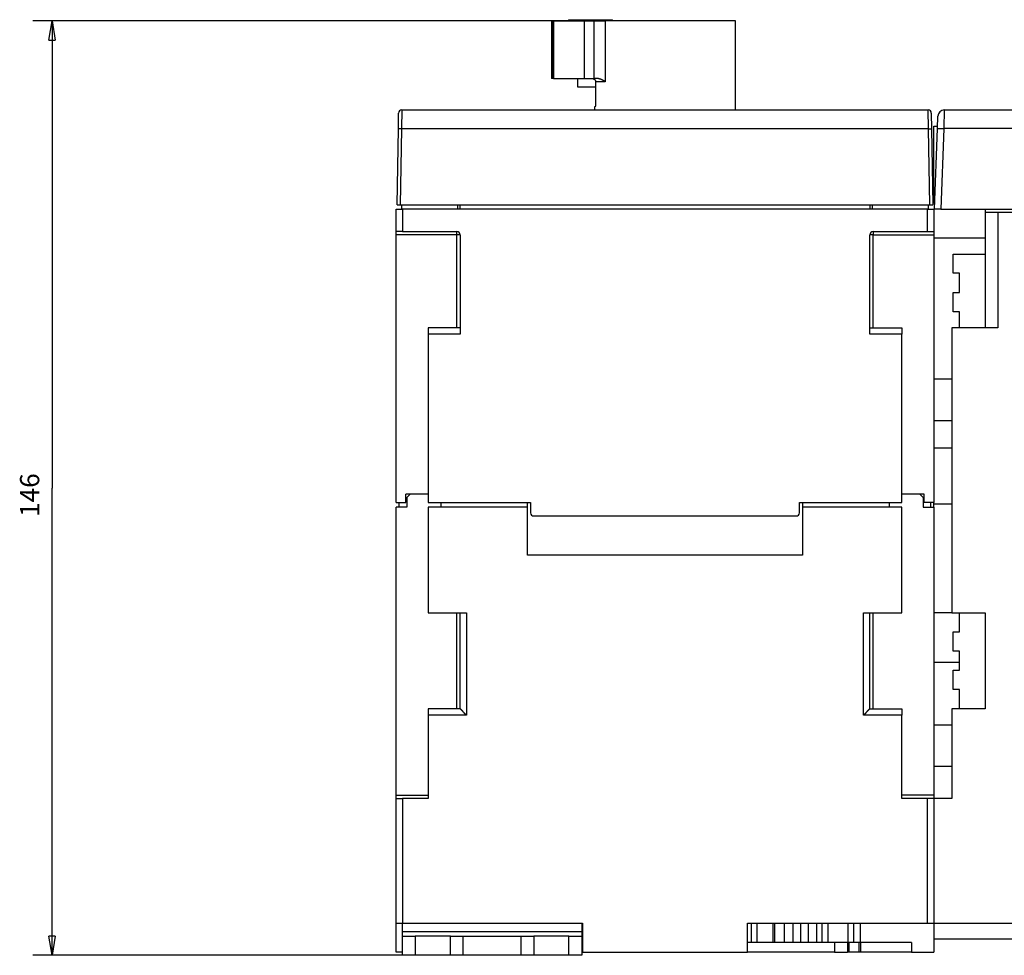
# Model space of a CAD drawing. Extents: x 135 to 1189, y 0 to 736.
# Drawn here: x 426 to 580, y 590 to 736 of the extents above; entities that cross this region are included whole.
import ezdxf

# ---------------------------------------------------------------- set-up
doc = ezdxf.new("R2010")
doc.units = 0
doc.linetypes.add('HIDDENNEW0', pattern=[4.5, 1.5, -1.5, 1.5])
for name, color, linetype in [('5', 7, 'CONTINUOUS'), ('MUOTOVIIVAT', 40, 'HIDDENNEW0'), ('TANGVIIVATNONDEF', 3, 'HIDDENNEW0')]:
    doc.layers.add(name, color=color, linetype=linetype)
doc.styles.get("Standard").update_dxf_attribs({"font": 'monotxt.shx'})
doc.dimstyles.new('DSTYLE1', dxfattribs={"dimtxt": 3, "dimasz": 3, "dimexe": 3, "dimexo": 0, "dimgap": 2, "dimtad": 1, "dimzin": 3, "dimcen": 0.09, "dimazin": 3, "dimtp": 1, "dimtm": 1, "dimtfac": 1, "dimtofl": 0, "dimtmove": 0, "dimatfit": 3})

# ---------------------------------------------------------------- blocks, each defined once
blk = doc.blocks.new('_AH1')
at = {"color": 0, "linetype": 'CONTINUOUS'}
for p, q in [((-1, 0.166667), (0, 0)), ((-1, 0.166667), (-1, -0.166667)), ((0, 0), (-1, -0.166667)), ((0, 0), (-1, 0))]:
    blk.add_line(p, q, dxfattribs=at)
blk = doc.blocks.new('*D16090')
at = {"layer": '5', "color": 1, "linetype": 'CONTINUOUS'}
for p, q in [((517.16002, 735.40047), (427.7683, 735.40047)), ((430.7683, 735.40047), (430.7683, 662.45047)), ((430.7683, 589.50047), (430.7683, 662.45047)), ((487.50906, 589.50047), (427.7683, 589.50047))]:
    blk.add_line(p, q, dxfattribs=at)
at = {"layer": '5', "color": 1, "xscale": 3, "yscale": 3, "zscale": 3}
for p, rotation in [((430.7683, 735.40047), 90), ((430.7683, 589.50047), 270)]:
    blk.add_blockref('_AH1', p, dxfattribs=dict(at, rotation=rotation))
at = {"layer": '5', "color": 1, "linetype": 'CONTINUOUS'}
blk.add_text('146', height=3, rotation=90, dxfattribs=at).set_placement((428.7673, 657.95047))

msp = doc.modelspace()

# ---------------------------------------------------------------- linework, layer by layer
at = {"layer": 'MUOTOVIIVAT', "color": 40, "linetype": 'CONTINUOUS'}
for p, q in [((508.75906, 735.40047), (509.00438, 735.40047)), ((508.75907, 735.4005), (508.75907, 726.40042)), ((509.00438, 735.40047), (509.10501, 735.40047)), ((509.00442, 726.40042), (509.00442, 735.4005)), ((509.10501, 735.40047), (513.85906, 735.40047)), ((511.41087, 735.60047), (514.85906, 735.60047)), ((511.41091, 735.60051), (511.41091, 735.40053)), ((513.85901, 735.4005), (513.85901, 726.40042)), ((513.85906, 735.40047), (515.46019, 735.40047)), ((514.85906, 735.60047), (518.30725, 735.60047)), ((515.46012, 726.40042), (515.46012, 735.4005)), ((515.46019, 735.40047), (517.16002, 735.40047)), ((537.50906, 735.40047), (517.16002, 735.40047)), ((518.3073, 735.40053), (518.3073, 735.60051)), ((537.50906, 721.50047), (537.5091, 735.4005)), ((509.00438, 726.40047), (508.75906, 726.40047)), ((509.10501, 726.40047), (509.00438, 726.40047)), ((509.10501, 726.40047), (513.85906, 726.40047)), ((512.85906, 726.40047), (512.85902, 725.10041)), ((513.85906, 726.40047), (515.46019, 726.40047)), ((516.13762, 726.40047), (515.46019, 726.40047)), ((512.85906, 725.10047), (514.85906, 725.10047)), ((514.85906, 725.10047), (515.6626, 725.10047)), ((515.66257, 725.90048), (515.66257, 722.50043)), ((485.40874, 721.50047), (567.60938, 721.50047)), ((515.58749, 722.00049), (515.50899, 722.00049)), ((515.50899, 722.00049), (515.50906, 721.50047)), ((570.11602, 721.50047), (597.70906, 721.50047)), ((484.86594, 718.55282), (484.90882, 721.00919)), ((568.1093, 721.00919), (568.15218, 718.55282)), ((568.11464, 720.70046), (568.11469, 720.70047)), ((569.04922, 718.60517), (569.11663, 720.53537)), ((569.11541, 720.50047), (569.11546, 720.50048)), ((484.65906, 706.70047), (484.86594, 718.55282)), ((568.15218, 718.55282), (568.35906, 706.70047)), ((568.50906, 719.00047), (569.06308, 719.00043)), ((568.50906, 707.00047), (568.50906, 719.00047)), ((568.60906, 706.00047), (569.04922, 718.60517)), ((569.06303, 719.00047), (569.06309, 719.00042)), ((484.50906, 702.50047), (484.50906, 706.00047)), ((484.50906, 706.00047), (485.50906, 706.00047)), ((484.65906, 706.70047), (485.15898, 706.70047)), ((485.15898, 706.70047), (567.85913, 706.70047)), ((485.35906, 706.70047), (485.35906, 706.00047)), ((485.50899, 706.00054), (485.50899, 702.5004)), ((567.50906, 706.00047), (485.50906, 706.00047)), ((494.10907, 706.70054), (494.10907, 706.00054)), ((494.50906, 706.00047), (494.50906, 706.70047)), ((558.50906, 706.70047), (558.50906, 706.00047)), ((558.90914, 706.00054), (558.90914, 706.70054)), ((567.50906, 706.00047), (568.50906, 706.00047)), ((567.50907, 702.5004), (567.50907, 706.00054)), ((567.65906, 706.00047), (567.65906, 706.70047)), ((567.85913, 706.70047), (568.35906, 706.70047)), ((568.50906, 707.00047), (568.64398, 707.00047)), ((568.50906, 706.00047), (568.50906, 702.50047)), ((569.60845, 706.00047), (568.60906, 706.00047)), ((569.60845, 706.00047), (647.40967, 706.00047)), ((576.50906, 706.00047), (576.50906, 705.50047)), ((576.50906, 705.50047), (576.50906, 687.50047)), ((578.50906, 705.50047), (576.50906, 705.50047)), ((578.50906, 705.50053), (578.50906, 687.50045)), ((608.50906, 705.50047), (578.50906, 705.50047)), ((484.50906, 702.00047), (484.50906, 702.50047)), ((485.50906, 702.50047), (484.50906, 702.50047)), ((484.50906, 660.20047), (484.50906, 702.00047)), ((485.50906, 702.50047), (494.00906, 702.50047)), ((494.50906, 702.00047), (494.50906, 686.50047)), ((558.50906, 686.50047), (558.50906, 702.00047)), ((559.00906, 702.50047), (567.50906, 702.50047)), ((567.50907, 702.5004), (568.50911, 702.5004)), ((568.50906, 702.00047), (568.50906, 660.20047)), ((568.50911, 702.5004), (568.50911, 702.00054)), ((576.5091, 701.50046), (568.50912, 701.50046)), ((571.50906, 699.00047), (576.50906, 699.00047)), ((571.50906, 696.00047), (571.50906, 699.00047)), ((572.50906, 696.00047), (571.50906, 696.00047)), ((572.50906, 693.00047), (572.50906, 696.00047)), ((571.50906, 690.00047), (571.50906, 693.00047)), ((571.50906, 693.00047), (572.50906, 693.00047)), ((572.50906, 690.00047), (571.50906, 690.00047)), ((572.50903, 687.50045), (572.50906, 690.00047)), ((489.50906, 687.50047), (489.50906, 686.50047)), ((494.50906, 687.50047), (489.50906, 687.50047)), ((558.50906, 687.50047), (563.50906, 687.50047)), ((563.50906, 687.50047), (563.50906, 686.50047)), ((571.30906, 687.50047), (571.30906, 643.00047)), ((578.50906, 687.50047), (571.30906, 687.50047)), ((494.50903, 686.5004), (489.50899, 686.5004)), ((489.50906, 686.50047), (489.50906, 660.20047)), ((563.50907, 686.5004), (558.50903, 686.5004)), ((563.50906, 660.20047), (563.50906, 686.50047)), ((568.50912, 679.50047), (571.30906, 679.50047)), ((568.50912, 673.0005), (571.30906, 673.00047)), ((489.50906, 661.50047), (486.00901, 661.50052)), ((486.00906, 660.20047), (486.00906, 661.50047)), ((486.70906, 661.50047), (486.20906, 661.00047)), ((567.00905, 661.50052), (563.50907, 661.50052)), ((566.30906, 661.50047), (566.80906, 661.00047)), ((567.00906, 660.20047), (567.00906, 661.50047)), ((484.50906, 660.20047), (486.00906, 660.20047)), ((485.00912, 659.50044), (485.00912, 660.20043)), ((486.20906, 661.00047), (486.20906, 659.50047)), ((489.50906, 660.20047), (505.50906, 660.20047)), ((491.50906, 660.20047), (491.50906, 659.50047)), ((505.00906, 659.50047), (505.00906, 660.20047)), ((505.50906, 660.20047), (505.50906, 658.60047)), ((547.50906, 658.60047), (547.50906, 660.20047)), ((547.50906, 660.20047), (563.50906, 660.20047)), ((548.00906, 660.20047), (548.00906, 659.50047)), ((561.50912, 660.20045), (561.50906, 659.50047)), ((566.80906, 661.00047), (566.80906, 659.50047)), ((568.50906, 660.20047), (567.00906, 660.20047)), ((568.00909, 659.50044), (568.00909, 660.20043)), ((568.50906, 660.00047), (568.50912, 660.20046)), ((568.50906, 659.50047), (568.50906, 660.00047)), ((568.50906, 660.00047), (571.30906, 660.00039)), ((484.50906, 614.50047), (484.50906, 659.50047)), ((486.20906, 659.50047), (484.50906, 659.50047)), ((489.50906, 659.50047), (489.50906, 643.00047)), ((505.00906, 659.50047), (489.50906, 659.50047)), ((505.00906, 652.00047), (505.00906, 659.50047)), ((548.00906, 659.50047), (548.00906, 652.00047)), ((563.50906, 659.50047), (548.00906, 659.50047)), ((563.50906, 643.00047), (563.50906, 659.50047)), ((566.80906, 659.50047), (568.50906, 659.50047)), ((568.50906, 659.50047), (568.50906, 614.50047)), ((506.00906, 658.10047), (547.00906, 658.10047)), ((548.00906, 652.00047), (505.00906, 652.00047)), ((489.50906, 643.00047), (495.50906, 643.00047)), ((494.50906, 628.00047), (494.50906, 643.00047)), ((557.50906, 643.00047), (563.50906, 643.00047)), ((558.50906, 628.00047), (558.50906, 643.00047)), ((571.30906, 643.00047), (568.50906, 643.00047)), ((571.30906, 643.00047), (576.50906, 643.00047)), ((572.50906, 640.00047), (572.50906, 643.00047)), ((576.50906, 643.00047), (576.50906, 628.00047)), ((571.50906, 637.00047), (571.50906, 640.00047)), ((571.50906, 640.00047), (572.50906, 640.00047)), ((572.50906, 637.00047), (571.50906, 637.00047)), ((572.50906, 634.00047), (572.50906, 637.00047)), ((571.50906, 631.00047), (571.50906, 634.00047)), ((571.50906, 634.00047), (572.50906, 634.00047)), ((572.50906, 631.00047), (571.50906, 631.00047)), ((572.50906, 628.00047), (572.50906, 631.00047)), ((489.50906, 628.00047), (489.50906, 627.00047)), ((494.50906, 628.00047), (489.50906, 628.00047)), ((558.50906, 628.00047), (563.50906, 628.00047)), ((563.50906, 628.00047), (563.50906, 627.00047)), ((571.30906, 628.00047), (571.30906, 614.00047)), ((576.50906, 628.00047), (571.30906, 628.00047)), ((489.50906, 627.00047), (489.50906, 614.00047)), ((563.50906, 614.00047), (563.50906, 627.00047)), ((568.50912, 625.5004), (571.30906, 625.50047)), ((571.30906, 619.00043), (568.50906, 619.00047)), ((484.50906, 614.00047), (484.50906, 614.50047)), ((484.50906, 594.50047), (484.50906, 614.00047)), ((484.50906, 614.00047), (485.50906, 614.00047)), ((489.50906, 614.00047), (485.50906, 614.00047)), ((485.50911, 614.0004), (485.50911, 594.50043)), ((567.50906, 614.00047), (563.50906, 614.00047)), ((568.50906, 614.00047), (567.50906, 614.00047)), ((567.50912, 594.50043), (567.50912, 614.0004)), ((568.50906, 614.50047), (568.50906, 614.00047)), ((571.30906, 614.00047), (568.50906, 614.00047)), ((568.50906, 614.00047), (568.50906, 594.50047)), ((484.50906, 590.00047), (484.50906, 594.50047)), ((484.50906, 594.50047), (485.50906, 594.50047)), ((485.50906, 594.50047), (513.60906, 594.50047)), ((485.50906, 593.16713), (485.50906, 594.50043)), ((513.50906, 594.50047), (513.50906, 593.16713)), ((513.60906, 594.50047), (513.60906, 590.00047)), ((539.40906, 590.00047), (539.40906, 594.50047)), ((539.40906, 594.50047), (567.50906, 594.50047)), ((539.94697, 594.50043), (539.94697, 591.5005)), ((543.66493, 591.5005), (543.66835, 594.50043)), ((546.46509, 594.50043), (546.46509, 591.5005)), ((547.72521, 591.5005), (547.72521, 594.50043)), ((551.00906, 594.50047), (551.00906, 591.50047)), ((556.00906, 591.50047), (556.00906, 594.50047)), ((557.00908, 594.50043), (557.00908, 591.5005)), ((567.50912, 594.50043), (568.509, 594.50043)), ((568.509, 594.50043), (568.509, 590.00053)), ((568.50906, 594.50047), (597.60906, 594.50047)), ((485.50906, 592.50047), (485.50906, 593.16713)), ((485.50906, 589.50047), (485.50906, 592.50047)), ((485.50906, 592.50047), (487.50906, 592.50047)), ((487.50901, 592.50052), (487.50901, 589.50045)), ((493.00906, 592.50047), (487.50906, 592.50047)), ((493.00906, 592.50047), (495.00906, 592.50047)), ((493.00908, 589.50045), (493.00908, 592.50052)), ((495.00906, 589.50047), (495.00906, 592.50047)), ((495.00906, 592.50047), (504.00906, 592.50047)), ((504.00906, 592.50047), (504.00906, 589.50047)), ((504.00906, 592.50047), (506.00906, 592.50047)), ((511.50906, 592.50047), (506.00906, 592.50047)), ((506.00911, 592.50052), (506.00911, 589.50045)), ((511.50903, 589.50045), (511.50903, 592.50052)), ((511.50906, 592.50047), (513.50906, 592.50047)), ((513.50906, 593.16713), (513.50906, 592.50047)), ((513.50906, 592.50047), (513.50906, 589.50047)), ((513.60904, 591.5005), (513.50908, 591.5005)), ((539.94696, 591.50047), (539.40905, 591.5005)), ((540.87066, 591.50047), (539.94696, 591.50047)), ((543.38307, 591.50047), (540.87066, 591.50047)), ((543.66493, 591.5005), (543.38308, 591.5005)), ((545.16042, 591.5005), (543.66493, 591.5005)), ((546.46513, 591.50047), (545.16049, 591.50047)), ((547.72527, 591.50047), (546.46513, 591.50047)), ((548.89584, 591.50047), (547.72527, 591.50047)), ((550.24085, 591.50047), (548.89584, 591.50047)), ((551.00906, 591.50047), (550.24085, 591.50047)), ((551.92134, 591.50047), (551.00906, 591.50047)), ((555.09678, 591.50047), (551.92134, 591.50047)), ((555.00903, 591.5005), (555.00906, 590.00047)), ((556.00906, 591.50047), (555.09678, 591.50047)), ((555.29535, 590.00053), (555.29528, 591.50047)), ((557.00906, 591.50047), (556.00906, 591.50047)), ((556.83106, 590.00053), (556.83099, 591.50047)), ((565.00906, 591.50047), (557.00906, 591.50047)), ((557.06394, 591.50047), (557.0639, 590.00053)), ((565.00906, 591.50047), (565.00906, 590.00047)), ((581.00906, 592.00047), (568.50906, 592.00047)), ((485.50906, 590.00047), (484.50906, 590.00047)), ((487.50906, 589.50047), (485.50906, 589.50047)), ((493.00906, 589.50047), (487.50906, 589.50047)), ((495.00906, 589.50047), (493.00906, 589.50047)), ((504.00906, 589.50047), (495.00906, 589.50047)), ((506.00906, 589.50047), (504.00906, 589.50047)), ((511.50906, 589.50047), (506.00906, 589.50047)), ((513.50906, 589.50047), (511.50906, 589.50047)), ((513.60906, 590.00047), (539.40906, 590.00047)), ((553.00913, 590.00053), (539.40906, 590.00047)), ((553.00913, 590.00047), (555.00906, 590.00047)), ((555.29528, 590.00047), (555.00906, 590.00047)), ((556.83099, 590.00047), (555.29528, 590.00047)), ((557.06394, 590.00047), (556.83099, 590.00047)), ((565.00906, 590.00047), (557.06394, 590.00047)), ((565.00906, 590.00047), (568.50906, 590.00047))]:
    msp.add_line(p, q, dxfattribs=at)
for points in [[(515.17976, 726.40042), (515.19988, 726.39999, -0.010169875), (515.21976, 726.39874, -0.010467991), (515.2394, 726.39666, -0.010562295), (515.2588, 726.39379, -0.010442332), (515.27791, 726.39012, -0.010394682), (515.29675, 726.3857, -0.010351278), (515.31528, 726.38051, -0.010312815), (515.3335, 726.37461, -0.010235497), (515.35139, 726.36797, -0.010178359), (515.36894, 726.36065, -0.010099942), (515.38613, 726.35263, -0.010037349), (515.40295, 726.34396, -0.009957111), (515.41937, 726.33463, -0.009892579), (515.4354, 726.32468, -0.009816652), (515.451, 726.31411, -0.00975507), (515.46619, 726.30295, -0.00968731), (515.48091, 726.2912, -0.00963201), (515.49518, 726.2789, -0.009574968), (515.50897, 726.26604, -0.00952949), (515.52228, 726.25266, -0.009487533), (515.53507, 726.23877, -0.009450672), (515.54735, 726.22439, -0.009417143), (515.55908, 726.20952, -0.009400726), (515.57028, 726.1942, -0.009404296), (515.5809, 726.17843, -0.009369358), (515.59095, 726.16225, -0.009311245), (515.6004, 726.14566, -0.009394649), (515.60925, 726.12866, -0.009608547), (515.61747, 726.11125, -0.009334809), (515.62506, 726.09357, -0.008711831), (515.63197, 726.07567, -0.009676019), (515.63825, 726.05713, -0.011658954), (515.64385, 726.0378, -0.00877316), (515.64872, 726.01946, -0.002781219), (515.65279, 726.00273, -0.01261179), (515.65634, 725.98071, -0.021931032), (515.65961, 725.94614, -0.010538038), (515.66257, 725.90048, -0.005475701)], [(516.13763, 726.40042), (516.16489, 726.39998, -0.007254775), (516.19191, 726.39875, -0.007519761), (516.21868, 726.3967, -0.007481374), (516.24522, 726.3939, -0.007090992), (516.2715, 726.39037, -0.006819772), (516.29754, 726.38617, -0.006571865), (516.32331, 726.38131, -0.00633879), (516.34883, 726.37585, -0.006039287), (516.37409, 726.3698, -0.005784193), (516.39908, 726.36323, -0.005489439), (516.42379, 726.35614, -0.005234204), (516.44824, 726.34859, -0.004935963), (516.4724, 726.34061, -0.004678508), (516.49629, 726.33225, -0.004379224), (516.51989, 726.32352, -0.004126124), (516.5432, 726.31448, -0.00383752), (516.56622, 726.30514, -0.003573056), (516.58895, 726.29557, -0.003247919), (516.61136, 726.28579, -0.003046174), (516.63349, 726.27583, -0.002899187), (516.6553, 726.26569, -0.002872907), (516.67681, 726.25539, -0.002944456), (516.69802, 726.24492, -0.002997145), (516.71894, 726.23428, -0.003027433), (516.73954, 726.22348, -0.00306631), (516.75986, 726.21251, -0.003106748), (516.77987, 726.20137, -0.003148612), (516.79959, 726.19006, -0.003185696), (516.81901, 726.17859, -0.003226262), (516.83814, 726.16696, -0.003263822), (516.85696, 726.15516, -0.003302909), (516.8755, 726.1432, -0.003337121), (516.89375, 726.13107, -0.003377917), (516.9117, 726.11878, -0.003418537), (516.92936, 726.10633, -0.003447332), (516.94674, 726.09372, -0.003459446), (516.96381, 726.08095, -0.003523992), (516.98062, 726.06802, -0.00362642), (516.99715, 726.05489, -0.003558853), (517.01334, 726.04167, -0.003352388), (517.02917, 726.02837, -0.003724214), (517.04493, 726.01469, -0.004468228), (517.06072, 726.00049, -0.003432625), (517.07538, 725.98707, -0.001206349), (517.0885, 725.97486, -0.004858869), (517.10471, 725.95883, -0.008459196), (517.12886, 725.93368, -0.004193601), (517.16, 725.90048, -0.002239276)], [(515.66257, 722.50043), (515.66254, 722.48366, -0.001093342), (515.66243, 722.46703, -0.001112308), (515.66225, 722.45054, -0.001129254), (515.662, 722.43418, -0.001145092), (515.66167, 722.41799, -0.00116568), (515.66127, 722.40195, -0.001188239), (515.6608, 722.3861, -0.001214657), (515.66026, 722.37043, -0.001243162), (515.65964, 722.35496, -0.001276238), (515.65895, 722.33968, -0.001311908), (515.6582, 722.32463, -0.001352791), (515.65737, 722.30981, -0.001396994), (515.65647, 722.29522, -0.001447299), (515.6555, 722.28087, -0.001501787), (515.65446, 722.26678, -0.001563606), (515.65335, 722.25296, -0.001630809), (515.65217, 722.23941, -0.001706872), (515.65093, 722.22615, -0.001789739), (515.64961, 722.21319, -0.001884105), (515.64823, 722.20053, -0.001987903), (515.64677, 722.18819, -0.002104565), (515.64525, 722.17617, -0.002231311), (515.64366, 722.1645, -0.002382504), (515.64201, 722.15316, -0.00255742), (515.64029, 722.14219, -0.002725193), (515.6385, 722.13158, -0.002871031), (515.63665, 722.12134, -0.003015436), (515.63474, 722.11148, -0.003123654), (515.63278, 722.102, -0.003278625), (515.63077, 722.09291, -0.003444115), (515.62872, 722.08421, -0.003656381), (515.62663, 722.07591, -0.003875189), (515.6245, 722.06801, -0.004163632), (515.62234, 722.06052, -0.004479687), (515.62016, 722.05345, -0.004869667), (515.61796, 722.04679, -0.005280817), (515.61574, 722.04056, -0.005891646), (515.61351, 722.03475, -0.006676991), (515.61127, 722.02938, -0.007369354), (515.60903, 722.02445, -0.007804207), (515.60681, 722.01997, -0.009860295), (515.60456, 722.01593, -0.013964599), (515.60227, 722.01234, -0.013112991), (515.60013, 722.00923, -0.005140526), (515.5982, 722.00665, -0.023086897), (515.59579, 722.0044, -0.062096521), (515.59217, 722.00234, -0.045471503), (515.58749, 722.00049, -0.028274519)], [(495.50907, 627.00044), (495.48799, 627.01781, -0.002775616), (495.46713, 627.0354, -0.002848063), (495.4465, 627.0532, -0.002792014), (495.42609, 627.0712, -0.002591771), (495.4059, 627.08938, -0.002446005), (495.3859, 627.10772, -0.002314981), (495.3661, 627.12622, -0.002192232), (495.34649, 627.14486, -0.002044159), (495.32707, 627.16362, -0.001916007), (495.30782, 627.18249, -0.001772684), (495.28874, 627.20146, -0.001646038), (495.26981, 627.2205, -0.001501333), (495.25105, 627.23961, -0.001374549), (495.23243, 627.25876, -0.001230959), (495.21395, 627.27796, -0.001102146), (495.1956, 627.29717, -0.000952894), (495.17737, 627.31639, -0.000830473), (495.15927, 627.33561, -0.000701862), (495.14128, 627.3548, -0.000602841), (495.1234, 627.37395, -0.000506726), (495.10564, 627.39306, -0.000418945), (495.08799, 627.4121, -0.000315428), (495.07045, 627.43106, -0.000223745), (495.05302, 627.44993, -0.000119337), (495.0357, 627.4687, -0.000025262), (495.01848, 627.48734, 0.000083052), (495.00137, 627.50585, 0.000181025), (494.98437, 627.52422, 0.000293345), (494.96746, 627.54242, 0.000396895), (494.95066, 627.56044, 0.00051668), (494.93396, 627.57828, 0.000624458), (494.91736, 627.59591, 0.000744722), (494.90085, 627.61333, 0.000869076), (494.88444, 627.63051, 0.001024986), (494.86813, 627.64745, 0.001091807), (494.85192, 627.66413, 0.001076385), (494.83583, 627.68055, 0.001031222), (494.81988, 627.69669, 0.000934306), (494.8041, 627.71255, 0.000859851), (494.78851, 627.72813, 0.000780309), (494.77311, 627.74341, 0.000709967), (494.75794, 627.75838, 0.000621935), (494.74303, 627.77304, 0.000545177), (494.72837, 627.78739, 0.000451983), (494.714, 627.8014, 0.000368721), (494.69994, 627.81508, 0.000267251), (494.68621, 627.82841, 0.000170918), (494.67283, 627.8414, 0.000049829), (494.65982, 627.85402, -0.000010408), (494.6472, 627.86628, -0.000019128), (494.63499, 627.87812, -0.000022025), (494.62321, 627.88956, -0.000018527), (494.61189, 627.90055, -0.000016978), (494.60104, 627.91109, -0.000016767), (494.59069, 627.92114, -0.000016453), (494.58085, 627.93069, -0.000015332), (494.57155, 627.93972, -0.000014644), (494.5628, 627.94822, -0.000013638), (494.55465, 627.95615, -0.000013005), (494.54708, 627.9635, -0.00001197), (494.54015, 627.97024, -0.000010795), (494.53384, 627.97637, -0.000008103), (494.52818, 627.98187, -0.000007663), (494.52324, 627.98667, -0.000010397), (494.5191, 627.99069, -0.000000875), (494.51547, 627.99422, 0.000035121), (494.51211, 627.99749, 0.000052409), (494.50904, 628.00046, 0.000052839)], [(558.50904, 628.00046), (558.50861, 628.00005, -0.001096093), (558.5074, 627.99888, -0.000130732), (558.50537, 627.99692, -0.000032191), (558.50258, 627.99423, 0.000012864), (558.49902, 627.99079, 0.00002566), (558.49475, 627.98667, 0.000031716), (558.48975, 627.98186, 0.000034666), (558.48409, 627.97639, 0.000039263), (558.47775, 627.97027, 0.000041196), (558.47078, 627.96354, 0.000044364), (558.46318, 627.95619, 0.00004559), (558.455, 627.94828, 0.000047977), (558.44623, 627.9398, 0.000049806), (558.43692, 627.93079, 0.000053634), (558.42706, 627.92126, 0.000053313), (558.41671, 627.91123, 0.000051486), (558.40586, 627.90073, 0.000060012), (558.39456, 627.88977, 0.000080661), (558.3828, 627.87837, 0.000118111), (558.37063, 627.86655, 0.00018124), (558.35805, 627.85431, 0.000227537), (558.34509, 627.84167, 0.000275007), (558.33176, 627.82865, 0.00031274), (558.31809, 627.81526, 0.000356671), (558.30409, 627.8015, 0.000391221), (558.28979, 627.7874, 0.00043202), (558.2752, 627.77297, 0.000463795), (558.26035, 627.75822, 0.000501594), (558.24525, 627.74316, 0.000534481), (558.22993, 627.72781, 0.000577491), (558.2144, 627.71218, 0.000598698), (558.19869, 627.69628, 0.000610557), (558.18279, 627.68012, 0.0006097), (558.16673, 627.66372, 0.000601891), (558.15051, 627.64707, 0.000595892), (558.13415, 627.63019, 0.000595063), (558.11764, 627.61309, 0.000592693), (558.10101, 627.59577, 0.000592574), (558.08425, 627.57823, 0.000591926), (558.06739, 627.56051, 0.000594446), (558.05042, 627.54259, 0.000595036), (558.03337, 627.52448, 0.000597288), (558.01623, 627.50621, 0.000602084), (557.99902, 627.48776, 0.000613533), (557.98175, 627.46916, 0.000543782), (557.96441, 627.45042, 0.000379432), (557.947, 627.43156, 0.000228989), (557.9295, 627.41258, 0.000055058), (557.91192, 627.39351, -0.000095319), (557.89424, 627.37436, -0.000260935), (557.87646, 627.35515, -0.000405498), (557.85857, 627.3359, -0.000567224), (557.84055, 627.31662, -0.00071083), (557.82242, 627.29733, -0.000874599), (557.80414, 627.27804, -0.001009597), (557.78573, 627.25878, -0.00115416), (557.76718, 627.23956, -0.001312098), (557.74846, 627.22038, -0.00151874), (557.72953, 627.20124, -0.001589163), (557.71053, 627.18226, -0.001578049), (557.69147, 627.16348, -0.001956128), (557.67189, 627.14455, -0.002646896), (557.65162, 627.12534, -0.00201062), (557.63248, 627.10738, -0.00042691), (557.61508, 627.0912, -0.003328826), (557.59223, 627.07089, -0.006383981), (557.55638, 627.04022, -0.003151614), (557.50902, 627.00044, -0.001630104)]]:
    msp.add_lwpolyline(points, format="xyb", dxfattribs=at)
for centre, radius, start, end in [((485.40874, 721.00047), 0.5, 90, 179), ((567.60938, 721.00047), 0.5, 1, 90), ((570.11602, 720.50047), 1, 90, 178), ((494.00906, 702.00047), 0.5, 0, 90), ((559.00906, 702.00047), 0.5, 90, 180), ((506.00906, 658.60047), 0.5, 180, 270), ((547.00906, 658.60047), 0.5, 270, 360)]:
    msp.add_arc(centre, radius, start, end, dxfattribs=at)
at = {"layer": 'TANGVIIVATNONDEF', "color": 3, "linetype": 'CONTINUOUS'}
for p, q in [((509.10498, 735.4005), (509.10498, 726.40042)), ((517.16, 735.4005), (517.16, 725.90048)), ((517.16, 725.90048), (515.66257, 725.90048)), ((485.40876, 721.50052), (485.36589, 718.55282)), ((567.65232, 718.55282), (567.60945, 721.50052)), ((570.11609, 721.50052), (570.04868, 718.60509)), ((485.36589, 718.55282), (485.15891, 706.70054)), ((567.65232, 718.55282), (485.36589, 718.55282)), ((567.85914, 706.70054), (567.65232, 718.55282)), ((570.04868, 718.60509), (569.60842, 706.00054)), ((597.70912, 718.60509), (570.04868, 718.60509)), ((494.00901, 702.00054), (484.5091, 702.00054)), ((494.00901, 702.00054), (494.00901, 702.5004)), ((494.50903, 702.00054), (494.00901, 702.00054)), ((494.00901, 687.50044), (494.00901, 702.00054)), ((559.00905, 702.00054), (558.50903, 702.00054)), ((559.00905, 702.5004), (559.00905, 702.00054)), ((559.00905, 702.00054), (568.50911, 702.00054)), ((559.00905, 687.50044), (559.00905, 702.00054)), ((568.50912, 668.73953), (571.30906, 668.7396)), ((494.00906, 628.00047), (494.00906, 643.00047)), ((495.50907, 643.0004), (495.50907, 627.00044)), ((557.50902, 627.00044), (557.50902, 643.0004)), ((559.00906, 628.00047), (559.00906, 643.00047)), ((568.50912, 635.25457), (572.50903, 635.25457)), ((495.50907, 627.00044), (489.50906, 627.00044)), ((563.50902, 627.00044), (557.50902, 627.00044)), ((484.50909, 614.50049), (489.50906, 614.50049)), ((568.509, 614.50049), (563.50902, 614.50049)), ((540.87072, 594.50043), (540.87072, 591.5005)), ((543.38308, 591.5005), (543.38308, 594.50043)), ((545.16042, 591.5005), (545.16042, 594.50043)), ((548.89581, 594.50043), (548.89581, 591.5005)), ((550.24084, 591.5005), (550.24084, 594.50043)), ((551.92136, 594.50043), (551.92136, 591.5005)), ((555.09677, 591.5005), (555.09677, 594.50043)), ((553.00913, 591.5005), (553.00913, 590.00053))]:
    msp.add_line(p, q, dxfattribs=at)
for points in [[(484.91639, 721.08734), (484.91639, 721.08734), (484.9164, 721.08734, -0.000000001), (484.91641, 721.08733), (484.91642, 721.08733), (484.91642, 721.08733), (484.91643, 721.08733), (484.91644, 721.08732), (484.91644, 721.08732), (484.91645, 721.08732), (484.91646, 721.08732), (484.91647, 721.08731), (484.91647, 721.08731), (484.91648, 721.08731), (484.91649, 721.08731), (484.91649, 721.0873, 0.000000002), (484.9165, 721.0873), (484.91651, 721.0873), (484.91653, 721.08729)], [(568.10159, 721.08729), (568.1016, 721.08729), (568.10161, 721.0873, -0.000000001), (568.10162, 721.0873), (568.10163, 721.0873), (568.10165, 721.0873), (568.10166, 721.08731), (568.10167, 721.08731, 0), (568.10168, 721.08731), (568.10169, 721.08731, 0), (568.10171, 721.08732), (568.10172, 721.08732), (568.10173, 721.08732), (568.10174, 721.08732), (568.10175, 721.08733), (568.10176, 721.08733), (568.10178, 721.08733, -0.000000001), (568.1018, 721.08734), (568.10182, 721.08734)], [(485.36589, 718.55282), (485.34207, 718.55323, 0.000223507), (485.31794, 718.55362, 0.00021322), (485.29346, 718.554, 0.000212049), (485.26874, 718.55435, 0.000224163), (485.2439, 718.55469, 0.000233197), (485.21902, 718.555, 0.00024212), (485.19423, 718.55529, 0.000252125), (485.16962, 718.55555, 0.000265988), (485.14532, 718.55578, 0.000280952), (485.12143, 718.55598, 0.000299097), (485.09809, 718.55614, 0.00031996), (485.0754, 718.55627, 0.000344871), (485.0535, 718.55636, 0.000375068), (485.03246, 718.55642, 0.000410983), (485.01242, 718.55644, 0.000454347), (484.99344, 718.55642, 0.000503713), (484.97564, 718.55636, 0.000574085), (484.95905, 718.55627, 0.00066557), (484.94378, 718.55614, 0.000760352), (484.92982, 718.55598, 0.000840785), (484.91729, 718.55578, 0.001092127), (484.9061, 718.55555, 0.001590099), (484.89632, 718.55528, 0.00167025), (484.888, 718.555, 0.000878792), (484.8812, 718.55474, 0.003219862), (484.87545, 718.55435, 0.011354594), (484.87033, 718.55371, 0.016319274), (484.86587, 718.55282, 0.019607728)], [(567.65232, 718.55282), (567.67613, 718.55323, -0.000223521), (567.70026, 718.55362, -0.000213236), (567.72474, 718.554, -0.000212068), (567.74945, 718.55435, -0.000224186), (567.77429, 718.55469, -0.000233224), (567.79916, 718.555, -0.000242151), (567.82395, 718.55529, -0.000252162), (567.84855, 718.55555, -0.00026603), (567.87285, 718.55578, -0.000281001), (567.89673, 718.55598, -0.000299155), (567.92006, 718.55614, -0.000320028), (567.94274, 718.55627, -0.000344951), (567.96464, 718.55636, -0.000375164), (567.98567, 718.55642, -0.000411097), (568.00571, 718.55644, -0.000454486), (568.02468, 718.55642, -0.000503881), (568.04248, 718.55636, -0.000574296), (568.05906, 718.55627, -0.000665838), (568.07433, 718.55614, -0.000760692), (568.08827, 718.55598, -0.000841201), (568.10081, 718.55578, -0.001092731), (568.11199, 718.55555, -0.001591104), (568.12176, 718.55528, -0.001671483), (568.13008, 718.555, -0.000879508), (568.13687, 718.55474, -0.003222773), (568.14262, 718.55435, -0.011369639), (568.14773, 718.55371, -0.016355043), (568.15218, 718.55282, -0.019670081)], [(569.04928, 718.60509), (569.05044, 718.60671, -0.26156156), (569.054, 718.60828, -0.067261467), (569.06003, 718.60978, -0.026582054), (569.06854, 718.61121, -0.014779374), (569.07977, 718.61255, -0.009032105), (569.09367, 718.6138, -0.006162149), (569.11041, 718.61495, -0.004413478), (569.12989, 718.61599, -0.003390167), (569.15225, 718.61691, -0.002653426), (569.17734, 718.6177, -0.002167425), (569.20524, 718.61836, -0.001789924), (569.23576, 718.61887, -0.001524345), (569.26892, 718.61924, -0.001308705), (569.30449, 718.61947, -0.00114986), (569.34244, 718.61954, -0.001013196), (569.38247, 718.61947, -0.000905546), (569.42449, 718.61925, -0.000823381), (569.46828, 718.61887, -0.000763808), (569.51371, 718.61835, -0.000686569), (569.56024, 718.6177, -0.000604193), (569.60758, 718.61692, -0.000612021), (569.65652, 718.61599, -0.000664107), (569.70719, 718.6149, -0.000496578), (569.75523, 718.6138, -0.000210868), (569.79898, 718.61275, -0.000619942), (569.85456, 718.61121, -0.000987236), (569.93892, 718.60862, -0.000491705), (570.04868, 718.60509, -0.000268071)], [(513.50908, 593.16716), (512.80908, 593.16716, -0.000000033), (512.10908, 593.16715, -0.000000033), (511.40908, 593.16715, -0.000000033), (510.70908, 593.16715, -0.000000033), (510.00908, 593.16715, -0.000000033), (509.30907, 593.16715, -0.000000033), (508.60907, 593.16715, -0.000000033), (507.90907, 593.16715, -0.000000033), (507.20907, 593.16715, -0.000000033), (506.50907, 593.16714, -0.000000033), (505.80907, 593.16714, -0.000000033), (505.10907, 593.16714, -0.000000033), (504.40907, 593.16714, -0.000000033), (503.70907, 593.16714, -0.000000033), (503.00907, 593.16714, -0.000000033), (502.30907, 593.16714, -0.000000033), (501.60907, 593.16714, -0.000000033), (500.90907, 593.16714, -0.000000033), (500.20907, 593.16714, -0.000000033), (499.50907, 593.16714, -0.000000033), (498.80906, 593.16714, -0.000000033), (498.10907, 593.16714, -0.000000033), (497.40909, 593.16714, -0.000000033), (496.70907, 593.16714, -0.000000033), (496.00898, 593.16714, -0.000000033), (495.30907, 593.16714, -0.000000033), (494.60944, 593.16714, -0.000000033), (493.90908, 593.16714, -0.000000034), (493.20766, 593.16714, -0.000000033), (492.50908, 593.16714, -0.00000003), (491.81468, 593.16715, -0.000000034), (491.10909, 593.16715, -0.00000004), (490.38701, 593.16715, -0.00000003), (489.70909, 593.16715), (489.09621, 593.16715, -0.000000043), (488.3091, 593.16715, -0.000000074), (487.09676, 593.16715, -0.000000036), (485.50911, 593.16716)]]:
    msp.add_lwpolyline(points, format="xyb", dxfattribs=at)

# ---------------------------------------------------------------- dimensions: what is measured, and where the dimension line sits
at = {"layer": '5', "color": 1, "linetype": 'CONTINUOUS'}
dim = msp.add_linear_dim(base=(430.7683, 735.40047), p1=(487.50906, 589.50047), p2=(517.16002, 735.40047), angle=90, dimstyle='DSTYLE1', override={"dimblk": '_AH1', "dimsah": 0}, dxfattribs=at)
dim.commit()
dim.dimension.update_dxf_attribs({"geometry": '*D16090', "text_midpoint": (427.2673, 662.45047), "dimtype": 128})

doc.saveas('drawing.dxf')
